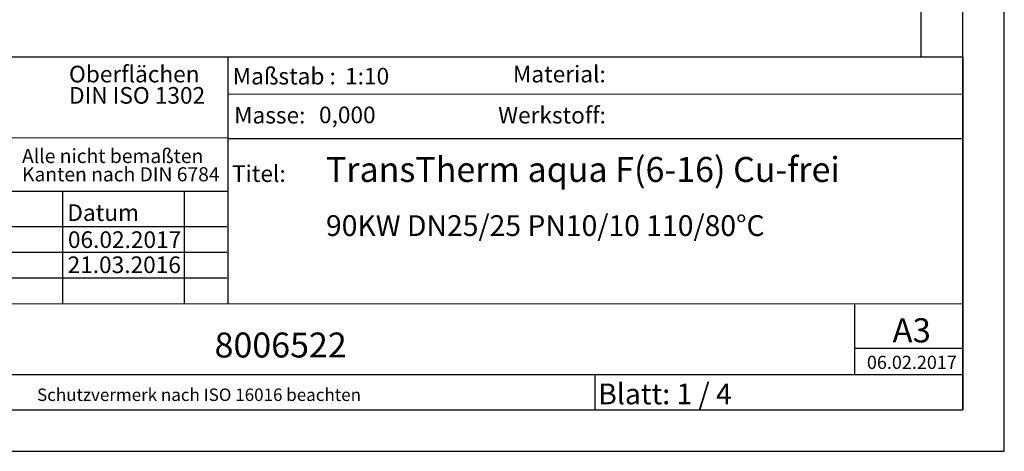
# Model space of a CAD drawing. Units: millimetres. Extents: x 0 to 420, y 0 to 297.
# Drawn here: x 302 to 420, y 0 to 52 of the extents above; entities that cross this region are included whole.
import ezdxf

# ---------------------------------------------------------------- set-up
doc = ezdxf.new("R2010")
doc.units = ezdxf.units.MM
doc.layers.add('1', color=7, linetype='Continuous')
doc.layers.add('61', color=7, linetype='Continuous')
doc.styles.add('SLDTEXTSTYLE0', font='TXT', dxfattribs={"width": 0.75})
doc.styles.add('SLDTEXTSTYLE1', font='TXT', dxfattribs={"width": 0.605})

# ---------------------------------------------------------------- blocks, each defined once
blk = doc.blocks.new('SW_NOTE_0')
at = {"layer": '1', "color": 0, "char_height": 1.7, "attachment_point": 1, "style": 'SLDTEXTSTYLE0'}
for s, insert in [('Alle nicht bemaßten', (0, 2.19)), ('Kanten nach DIN 6784', (0, -0.01))]:
    blk.add_mtext(s, dxfattribs=dict(at, insert=insert))
blk = doc.blocks.new('SW_NOTE_2')
at = {"layer": '1', "color": 0, "char_height": 2, "attachment_point": 1, "style": 'SLDTEXTSTYLE0'}
for s, insert in [('Oberflächen', (0, 2.58)), ('DIN ISO 1302', (0, 0.02))]:
    blk.add_mtext(s, dxfattribs=dict(at, insert=insert))

msp = doc.modelspace()

# ---------------------------------------------------------------- linework, layer by layer
at = {"color": 7, "linetype": 'Continuous', "lineweight": 30}
msp.add_line((228, 47.45), (415, 47.45), dxfattribs=at)
at = {"layer": '1', "color": 7, "lineweight": 30}
for p, q in [((326.6, 47.45), (326.6, 17.75)), ((326.66, 31.26), (277.29, 31.26))]:
    msp.add_line(p, q, dxfattribs=at)
at = {"layer": '1', "color": 7, "linetype": 'Continuous', "lineweight": 30}
for p in [(415, 47.45), (228, 5), (228, 5), (228, 5), (228, 5)]:
    msp.add_line(p, (415, 5), dxfattribs=at)
at = {"layer": '1', "lineweight": 0}
for p, q in [((326.6, 42.95), (415, 42.95)), ((299.4, 37.71), (326.6, 37.71))]:
    msp.add_line(p, q, dxfattribs=at)
at = {"layer": '1', "lineweight": 30}
msp.add_line((326.6, 37.61), (415, 37.61), dxfattribs=at)
at = {"layer": '1', "color": 7}
for p, q in [((306.69, 31.27), (306.69, 17.75)), ((321.34, 31.26), (321.34, 17.75)), ((326.49, 27), (277.29, 27)), ((326.49, 23.9), (277.29, 23.9)), ((326.49, 20.8), (277.29, 20.8)), ((402, 9.25), (402, 17.75)), ((415, 12.37), (402, 12.37)), ((277.29, 9.25), (415, 9.25)), ((370.8, 5), (370.8, 9.25))]:
    msp.add_line(p, q, dxfattribs=at)
at = {"layer": '1', "color": 7, "lineweight": 15}
msp.add_line((415, 17.75), (277.29, 17.75), dxfattribs=at)
at = {"layer": '61'}
for p, q in [((420, 0), (420, 297)), ((0, 0), (420, 0))]:
    msp.add_line(p, q, dxfattribs=at)
at = {"layer": '61', "color": 7, "linetype": 'Continuous', "lineweight": 30}
for p, q in [((415, 5), (415, 292)), ((5, 5), (415, 5))]:
    msp.add_line(p, q, dxfattribs=at)
at = {"layer": '61', "color": 7, "linetype": 'Continuous'}
msp.add_line((410, 47.45), (410, 287), dxfattribs=at)

# ---------------------------------------------------------------- block references
at = {"layer": '1'}
for name, p in [('SW_NOTE_2', (307.49, 43.78)), ('SW_NOTE_0', (301.84, 34.17))]:
    msp.add_blockref(name, p, dxfattribs=at)

# ---------------------------------------------------------------- texts
at = {"layer": '1', "attachment_point": 1}
for s, insert, char_height, style in [('Maßstab :', (327.18, 46.11), 2, 'SLDTEXTSTYLE1'), ('Material:', (360.89, 46.36), 2, 'SLDTEXTSTYLE1'), ('1:10', (340.7, 46.11), 2, 'SLDTEXTSTYLE1'), ('0,000', (337.56, 41.45), 2, 'SLDTEXTSTYLE1'), ('Werkstoff:', (359.11, 41.42), 2, 'SLDTEXTSTYLE1'), ('Masse:', (327.35, 41.42), 2, 'SLDTEXTSTYLE1'), ('TransTherm aqua F(6-16) Cu-frei', (338.4, 35.39), 3, 'SLDTEXTSTYLE1'), ('Titel:', (327.1, 34.39), 2, 'SLDTEXTSTYLE1'), ('Datum', (307.29, 29.7), 2, 'SLDTEXTSTYLE1'), ('90KW DN25/25 PN10/10 110/80°C', (338.4, 28.39), 2.5, 'SLDTEXTSTYLE1'), ('06.02.2017', (307.36, 26.45), 2, 'SLDTEXTSTYLE1'), ('21.03.2016', (307.32, 23.43), 2, 'SLDTEXTSTYLE1'), ('A3', (406.55, 16), 2.91, 'SLDTEXTSTYLE0'), ('8006522', (325, 14.28), 3, 'SLDTEXTSTYLE1'), ('06.02.2017', (403.47, 11.49), 1.587, 'SLDTEXTSTYLE1'), ('Blatt: 1 / 4', (371.15, 8.15), 2.5, 'SLDTEXTSTYLE1'), ('Schutzvermerk nach ISO 16016 beachten', (303.65, 7.55), 1.5, 'SLDTEXTSTYLE1')]:
    msp.add_mtext(s, dxfattribs=dict(at, insert=insert, char_height=char_height, style=style))

doc.saveas('drawing.dxf')
